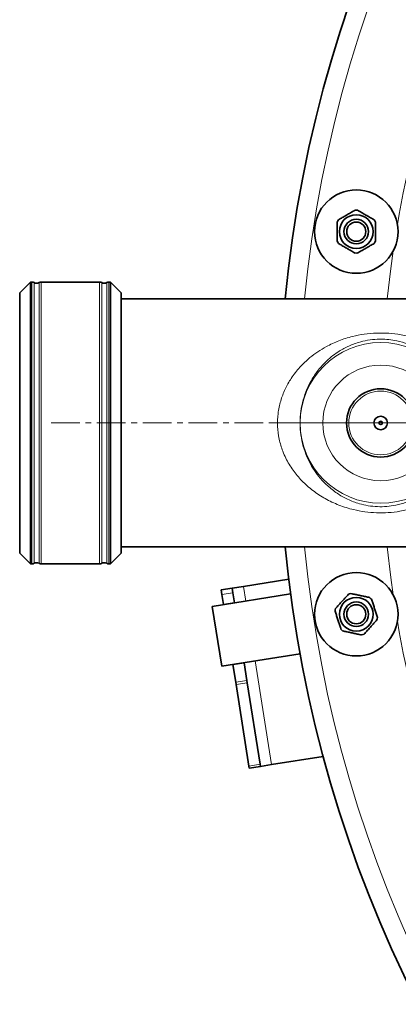
# Model space of a CAD drawing. Units: millimetres. Extents: x 2 to 3439, y 0 to 3580.
# Drawn here: x 130 to 298, y 547 to 984 of the extents above; entities that cross this region are included whole.
import ezdxf

# ---------------------------------------------------------------- set-up
doc = ezdxf.new("R2010")
doc.units = ezdxf.units.MM
doc.linetypes.add('CENTERX2', pattern=[20.32, 12.7, -2.54, 2.54, -2.54])

# ---------------------------------------------------------------- blocks, each defined once
blk = doc.blocks.new('SW_CENTERMARKSYMBOL_0')
at = {"color": 0, "linetype": 'Continuous', "lineweight": 18}
blk.add_line((-0.5, 0), (-57.25, 0), dxfattribs=at)
blk = doc.blocks.new('3024494-top')
at = {"color": 7, "linetype": 'Continuous', "lineweight": 35}
for p, q in [((-680.21, 62.5), (-685, 57.71)), ((-679.56, 62.5), (-680.21, 62.5)), ((-680.21, 62.5), (-680.21, -62.5)), ((-649.56, 62.5), (-675.44, 62.5)), ((-644.79, 62.5), (-645.44, 62.5)), ((-640, 57.71), (-644.79, 62.5)), ((-644.79, -62.5), (-644.79, 62.5)), ((-685, 57.71), (-685, 0)), ((-640, 0), (-640, 57.71)), ((-454.89, 55), (-640, 55)), ((-685, 0), (-685, -57.71)), ((-640, -57.71), (-640, 0)), ((-640, -55), (-454.87, -55)), ((-685, -57.71), (-680.21, -62.5)), ((-644.79, -62.5), (-640, -57.71)), ((-680.21, -62.5), (-679.56, -62.5)), ((-675.44, -62.5), (-649.56, -62.5)), ((-645.44, -62.5), (-644.79, -62.5)), ((-585.86, -72.54), (-565.76, -69.36)), ((-595.74, -74.11), (-590.8, -73.32)), ((-595.43, -76.08), (-595.74, -74.11)), ((-590.8, -73.32), (-585.86, -72.54)), ((-590.8, -73.32), (-590.49, -75.3)), ((-564.93, -75.86), (-599.66, -81.36)), ((-594.72, -80.53), (-595.43, -76.08)), ((-589.79, -79.74), (-590.49, -75.3)), ((-595.45, -107.93), (-599.66, -81.36)), ((-589.79, -79.74), (-594.72, -80.53)), ((-594.72, -80.53), (-594.72, -80.58)), ((-589.78, -79.79), (-589.79, -79.74)), ((-595.45, -107.93), (-560.72, -102.43)), ((-590.51, -107.15), (-590.5, -107.19)), ((-590.5, -107.19), (-585.56, -106.41)), ((-589.26, -115.02), (-590.5, -107.19)), ((-585.56, -106.41), (-585.57, -106.36)), ((-584.32, -114.24), (-585.56, -106.41)), ((-589.09, -116.07), (-589.26, -115.02)), ((-583.37, -152.2), (-589.09, -116.07)), ((-584.32, -114.24), (-584.16, -115.29)), ((-584.16, -115.29), (-578.43, -151.42)), ((-573.35, -151.56), (-550.47, -147.93)), ((-583.23, -153.12), (-583.37, -152.2)), ((-578.29, -152.34), (-583.23, -153.12)), ((-578.43, -151.42), (-578.29, -152.34)), ((-578.29, -152.34), (-573.35, -151.56))]:
    blk.add_line(p, q, dxfattribs=at)
at = {"color": 8, "linetype": 'Continuous', "lineweight": 18}
for p, q in [((-679.56, 62.5), (-679.56, -62.5)), ((-678.65, 0), (-678.65, 62.28)), ((-676.35, 62.28), (-676.35, 0.15)), ((-675.44, 62.5), (-675.44, -62.5)), ((-649.56, -62.5), (-649.56, 62.5)), ((-648.65, -62.28), (-648.65, 62.28)), ((-646.35, 62.28), (-646.35, 0)), ((-645.44, 0.15), (-645.44, 62.5)), ((-678.65, -62.28), (-678.65, 0)), ((-676.35, 0.15), (-676.35, -62.28)), ((-646.35, 0), (-646.35, -62.28)), ((-645.44, -62.5), (-645.44, 0.15)), ((-584.84, -79.01), (-585.86, -72.54)), ((-590.49, -75.3), (-595.43, -76.08)), ((-573.35, -151.56), (-580.63, -105.58)), ((-589.26, -115.02), (-584.32, -114.24)), ((-584.16, -115.29), (-589.09, -116.07)), ((-583.37, -152.2), (-578.43, -151.42))]:
    blk.add_line(p, q, dxfattribs=at)
at = {"color": 7, "linetype": 'CENTERX2', "lineweight": 18}
blk.add_line((-434.87, 0), (-673.24, 0), dxfattribs=at)
at = {"color": 8, "linetype": 'Continuous', "lineweight": 18, "flags": 128}
for points in [[(-522.11, 55), (-520.51, 68.53), (-519.43, 76.29)], [(-519.43, -76.29), (-520.51, -68.53), (-522.11, -55)]]:
    blk.add_lwpolyline(points, dxfattribs=at)
at = {"color": 7, "linetype": 'Continuous', "lineweight": 35}
for centre, radius in [((-535.82, 84.87), 18.5), ((-535.82, 84.87), 7.5), ((-535.82, 84.87), 5.45), ((-535.82, 84.87), 4.25), ((-525, 0), 15.14), ((-525, 0), 3), ((-525, 0), 0.75), ((-535.82, -84.87), 18.5), ((-535.82, -84.87), 7.5), ((-535.82, -84.87), 5.45), ((-535.82, -84.87), 4.25)]:
    blk.add_circle(centre, radius, dxfattribs=at)
at = {"color": 8, "linetype": 'Continuous', "lineweight": 18}
for radius in [35.65, 25.67, 14.14]:
    blk.add_circle((-525, 0), radius, dxfattribs=at)
at = {"color": 7, "linetype": 'Continuous', "lineweight": 35}
for centre, radius, start, end in [((0, 0), 570, 90, 174.4628), ((-535.82, 84.87), 9.5, 86.5254, 93.4746), ((-535.82, 84.87), 9.5, 146.5254, 153.4746), ((-535.82, 84.87), 9.5, 26.5254, 33.4746), ((-535.82, 84.87), 9.5, 206.5254, 213.4746), ((-535.82, 84.87), 9.5, 326.5254, 333.4746), ((-535.82, 84.87), 9.5, 266.5254, 273.4746), ((-679.56, 60.5), 2, 62.734, 90), ((-677.5, 64.5), 2.5, 242.734, 297.266), ((-675.44, 60.5), 2, 90, 117.266), ((-649.56, 60.5), 2, 62.734, 90), ((-647.5, 64.5), 2.5, 242.734, 297.266), ((-645.44, 60.5), 2, 90, 117.266), ((0, 0), 570, 185.5372, 269.0953), ((-679.56, -60.5), 2, 270, 297.266), ((-677.5, -64.5), 2.5, 62.734, 117.266), ((-675.44, -60.5), 2, 242.734, 270), ((-649.56, -60.5), 2, 270, 297.266), ((-647.5, -64.5), 2.5, 62.734, 117.266), ((-645.44, -60.5), 2, 242.734, 270), ((-535.82, -84.87), 9.5, 104.5254, 111.4746), ((-535.82, -84.87), 9.5, 44.5254, 51.4746), ((-535.82, -84.87), 9.5, 164.5254, 171.4746), ((-535.82, -84.87), 9.5, 344.5254, 351.4746), ((-535.82, -84.87), 9.5, 224.5254, 231.4746), ((-535.82, -84.87), 9.5, 284.5254, 291.4746)]:
    blk.add_arc(centre, radius, start, end, dxfattribs=at)
at = {"color": 8, "linetype": 'Continuous', "lineweight": 18}
for radius, start, end in [(561.5, 90, 174.3788), (525, 153.6442, 170.3558), (561.5, 185.6212, 269.0816), (525, 189.6442, 206.3558)]:
    blk.add_arc((0, 0), radius, start, end, dxfattribs=at)
at = {"color": 7, "linetype": 'Continuous', "lineweight": 35}
for points, knots in [([(-536.4, 94.35), (-536.92, 94.05), (-537.98, 93.44), (-539.63, 92.48), (-541.27, 91.53), (-542.63, 90.75), (-543.43, 90.28), (-543.75, 90.11)], [0, 0, 0, 0, 0.221802, 0.450564, 0.654654, 0.867179, 1, 1, 1, 1]), ([(-527.9, 90.11), (-528.42, 90.41), (-529.48, 91.02), (-531.13, 91.97), (-532.77, 92.92), (-534.13, 93.7), (-534.93, 94.17), (-535.25, 94.35)], [0, 0, 0, 0, 0.221802, 0.450564, 0.654654, 0.867179, 1, 1, 1, 1]), ([(-544.32, 89.11), (-544.32, 88.79), (-544.32, 87.91), (-544.32, 86.4), (-544.32, 84.58), (-544.32, 82.77), (-544.32, 81.47), (-544.32, 80.77), (-544.32, 80.62)], [0, 0, 0, 0, 0.119021, 0.325716, 0.531937, 0.738625, 0.945856, 1, 1, 1, 1]), ([(-527.32, 80.62), (-527.32, 80.94), (-527.32, 81.82), (-527.32, 83.33), (-527.32, 85.15), (-527.32, 86.96), (-527.32, 88.26), (-527.32, 88.96), (-527.32, 89.11)], [0, 0, 0, 0, 0.119021, 0.325716, 0.531937, 0.738625, 0.945856, 1, 1, 1, 1]), ([(-543.75, 79.63), (-543.22, 79.32), (-542.16, 78.71), (-540.51, 77.76), (-538.87, 76.81), (-537.51, 76.03), (-536.71, 75.56), (-536.4, 75.38)], [0, 0, 0, 0, 0.221802, 0.450564, 0.654654, 0.867179, 1, 1, 1, 1]), ([(-535.25, 75.38), (-534.72, 75.68), (-533.66, 76.3), (-532.01, 77.25), (-530.37, 78.2), (-529.01, 78.98), (-528.21, 79.45), (-527.9, 79.63)], [0, 0, 0, 0, 0.221802, 0.450564, 0.654654, 0.867179, 1, 1, 1, 1]), ([(-539.3, -76.03), (-539.7, -76.47), (-540.52, -77.38), (-541.8, -78.8), (-543.07, -80.21), (-544.11, -81.37), (-544.74, -82.06), (-544.98, -82.33)], [0, 0, 0, 0, 0.221802, 0.450564, 0.654654, 0.867179, 1, 1, 1, 1]), ([(-529.9, -77.43), (-530.49, -77.31), (-531.69, -77.05), (-533.56, -76.66), (-535.41, -76.26), (-536.94, -75.94), (-537.85, -75.74), (-538.2, -75.67)], [0, 0, 0, 0, 0.221802, 0.450564, 0.654654, 0.867179, 1, 1, 1, 1]), ([(-526.43, -86.27), (-526.52, -85.97), (-526.8, -85.13), (-527.26, -83.7), (-527.82, -81.97), (-528.38, -80.25), (-528.79, -79.01), (-529, -78.34), (-529.05, -78.2)], [0, 0, 0, 0, 0.119021, 0.325716, 0.531937, 0.738625, 0.945856, 1, 1, 1, 1]), ([(-545.22, -83.46), (-545.12, -83.76), (-544.85, -84.6), (-544.38, -86.03), (-543.82, -87.76), (-543.26, -89.48), (-542.86, -90.72), (-542.64, -91.39), (-542.59, -91.53)], [0, 0, 0, 0, 0.119021, 0.325716, 0.531937, 0.738625, 0.945856, 1, 1, 1, 1]), ([(-532.34, -93.71), (-531.94, -93.26), (-531.12, -92.35), (-529.84, -90.93), (-528.58, -89.52), (-527.53, -88.36), (-526.9, -87.67), (-526.67, -87.4)], [0, 0, 0, 0, 0.2218016, 0.4505643, 0.6546536, 0.8671795, 1, 1, 1, 1]), ([(-541.74, -92.3), (-541.15, -92.42), (-539.95, -92.68), (-538.09, -93.07), (-536.23, -93.47), (-534.7, -93.79), (-533.79, -93.99), (-533.44, -94.06)], [0, 0, 0, 0, 0.221802, 0.450564, 0.654654, 0.867179, 1, 1, 1, 1])]:
    blk.add_open_spline(points, degree=3, knots=knots, dxfattribs=at)
at = {"color": 8, "linetype": 'Continuous', "lineweight": 18}
for points, knots in [([(-495.55, -30.43), (-497.06, -31.46), (-500.08, -33.53), (-505.14, -35.99), (-510.59, -37.95), (-516.15, -39.23), (-521.61, -39.86), (-526.83, -39.94), (-532, -39.49), (-537.63, -38.44), (-543.58, -36.57), (-549.62, -33.72), (-555.14, -30.11), (-559.93, -25.87), (-563.97, -21.05), (-566.68, -16.56), (-568.71, -11.92), (-570.11, -7.22), (-570.85, -1.54), (-570.61, 4.2), (-569.47, 9.79), (-567.47, 15.03), (-564.62, 20.1), (-560.92, 24.82), (-556.86, 28.66), (-552.87, 31.63), (-548.63, 34.2), (-543.56, 36.55), (-537.9, 38.36), (-532.3, 39.46), (-526.88, 39.95), (-521.39, 39.85), (-515.62, 39.15), (-509.76, 37.71), (-504.21, 35.6), (-499.28, 33.02), (-494.92, 30.09), (-490.99, 26.71), (-487.51, 22.91), (-484.54, 18.71), (-482.05, 13.97), (-480.23, 8.69), (-479.24, 2.98), (-479.24, -2.83), (-480.18, -8.5), (-481.99, -13.82), (-484.63, -18.94), (-488.12, -23.71), (-491.87, -27.57), (-494.5, -29.62), (-495.55, -30.43)], [0, 0, 0, 0, 0.021104, 0.042205, 0.064156, 0.086089, 0.10476, 0.123425, 0.141983, 0.16055, 0.185927, 0.211326, 0.23656, 0.261784, 0.285008, 0.308206, 0.320428, 0.340925, 0.361405, 0.38184, 0.402286, 0.422786, 0.443306, 0.467071, 0.490855, 0.50765, 0.524446, 0.547817, 0.571172, 0.590647, 0.61011, 0.629766, 0.649429, 0.672751, 0.696094, 0.716244, 0.736452, 0.756597, 0.775979, 0.795425, 0.814763, 0.835537, 0.856292, 0.876945, 0.897606, 0.917933, 0.93828, 0.96151, 0.984761, 1, 1, 1, 1]), ([(-501.87, -28.24), (-501.05, -27.48), (-498.83, -25.4), (-495.68, -21.43), (-492.98, -16.72), (-491.14, -12.12), (-489.91, -7.62), (-489.23, -2.62), (-489.22, 2.75), (-489.99, 8.02), (-491.39, 12.9), (-493.3, 17.29), (-495.6, 21.19), (-498.73, 25.31), (-502.9, 29.38), (-507.86, 32.73), (-512.89, 35.06), (-517.29, 36.37), (-521.4, 37.03), (-524.31, 37.19), (-527.46, 37.12), (-530.82, 36.75), (-535.27, 35.68), (-539.71, 33.95), (-543.65, 31.74), (-546.92, 29.35), (-550.04, 26.56), (-553.19, 22.97), (-556.05, 18.58), (-558.24, 13.89), (-559.78, 9.04), (-560.66, 3.88), (-560.85, -1.42), (-560.27, -6.67), (-559.05, -11.6), (-557.28, -16.11), (-555.07, -20.16), (-552.25, -24.14), (-548.72, -27.9), (-544.45, -31.27), (-539.74, -33.96), (-535.07, -35.76), (-530.57, -36.78), (-526.46, -37.22), (-522.3, -37.13), (-517.94, -36.52), (-513.56, -35.29), (-509.28, -33.43), (-505.35, -31.11), (-503.03, -29.2), (-501.87, -28.24)], [0, 0, 0, 0, 0.015558, 0.042554, 0.069519, 0.087956, 0.106382, 0.128101, 0.149812, 0.171611, 0.193431, 0.21357, 0.233812, 0.253993, 0.284478, 0.314948, 0.337115, 0.359226, 0.374046, 0.388853, 0.394744, 0.412499, 0.430286, 0.452831, 0.475416, 0.492362, 0.509309, 0.533908, 0.558489, 0.579985, 0.60146, 0.622951, 0.64443, 0.665948, 0.687483, 0.707814, 0.72826, 0.748639, 0.774286, 0.799934, 0.82448, 0.848969, 0.865905, 0.882813, 0.899644, 0.916491, 0.937196, 0.957948, 0.978969, 1, 1, 1, 1])]:
    blk.add_open_spline(points, degree=3, knots=knots, dxfattribs=at)
at = {"color": 7, "linetype": 'Continuous', "lineweight": 18, "xscale": 10, "yscale": 10, "zscale": 10}
blk.add_blockref('SW_CENTERMARKSYMBOL_0', (0, 0), dxfattribs=at)

msp = doc.modelspace()

# ---------------------------------------------------------------- block references
msp.add_blockref('3024494-top', (815.18, 805.03))

doc.saveas('drawing.dxf')
